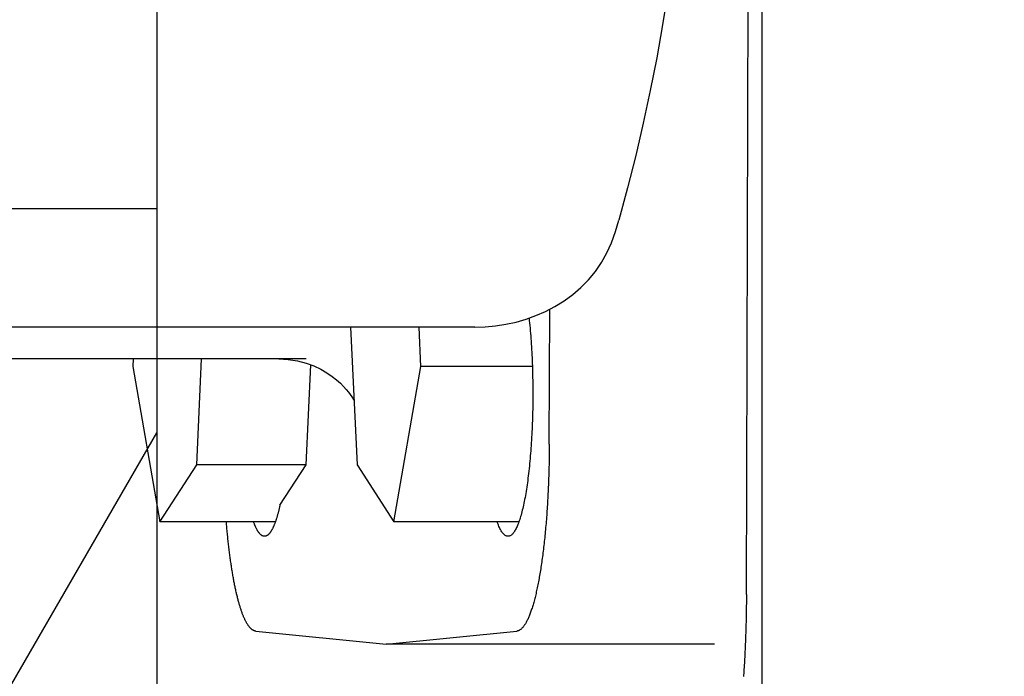
# Model space of a CAD drawing. Units: millimetres. Extents: x -72845 to 1716246, y -737752 to -203488.
# Drawn here: x 455046 to 455139, y -733390 to -733328 of the extents above; entities that cross this region are included whole.
import ezdxf

# ---------------------------------------------------------------- set-up
doc = ezdxf.new("R2010")
doc.units = ezdxf.units.MM
doc.header["$LTSCALE"] = 10

msp = doc.modelspace()

# ---------------------------------------------------------------- hatches: boundary and pattern name
at = {"ltscale": 0.5}
h = msp.add_hatch(dxfattribs=at)
h.set_pattern_fill('TRIANG', color=256, scale=15)
h.set_pattern_definition([(60, (372381.86, -525659.68), (-71.4375, 123.73338), [71.4375, -71.4375]), (120, (372381.86, -525659.68), (-142.875, 8e-08), [71.4375, -71.4375]), (0, (372346.14, -525597.82), (71.4375, 123.73338), [71.4375, -71.4375])])
h.paths.add_polyline_path([(455058.613, -732808.043), (454458.613, -732808.043), (454458.613, -734294.411), (455058.613, -734294.411)])

# ---------------------------------------------------------------- linework, layer by layer
for p, q in [((455058.613, -732808.043), (455058.613, -734294.411)), ((455115.846, -733398.981), (455115.846, -733195.581)), ((455114.346, -733382.573), (455114.605, -733297.281)), ((455095.712, -733368.358), (455095.751, -733355.6)), ((455088.677, -733357.281), (455017.474, -733357.281)), ((455076.93, -733357.281), (455077.536, -733370.315)), ((455083.575, -733360.997), (455083.402, -733357.281)), ((455072.738, -733360.281), (455032.076, -733360.281)), ((455056.376, -733360.281), (455056.342, -733360.997)), ((455062.381, -733370.315), (455062.847, -733360.281)), ((455056.342, -733360.997), (455058.894, -733375.694)), ((455072.721, -733370.315), (455073.162, -733360.834)), ((455081.023, -733375.694), (455083.575, -733360.997)), ((455094.112, -733360.997), (455083.575, -733360.997)), ((455058.894, -733375.694), (455062.381, -733370.315)), ((455072.721, -733370.315), (455062.381, -733370.315)), ((455070.249, -733374.13), (455072.721, -733370.315)), ((455077.536, -733370.315), (455081.023, -733375.694)), ((455069.82, -733375.694), (455058.894, -733375.694)), ((455092.842, -733375.694), (455081.023, -733375.694)), ((455067.957, -733386.041), (455080.299, -733387.281)), ((455080.299, -733387.281), (455092.641, -733386.041)), ((455111.32, -733387.281), (455080.299, -733387.281))]:
    msp.add_line(p, q, dxfattribs=at)
at = {"ltscale": 0.5, "flags": 128}
for points in [[(455106.932, -733325.575), (455106.427, -733328.69), (455105.868, -733331.795), (455105.257, -733334.889), (455104.594, -733337.973), (455103.878, -733341.045), (455103.111, -733344.104), (455102.292, -733347.149)], [(455101.583, -733349.3), (455101.778, -733348.772), (455101.962, -733348.236), (455102.133, -733347.694), (455102.292, -733347.149)], [(455088.677, -733357.281), (455089.655, -733357.252), (455090.63, -733357.162), (455091.601, -733357.013), (455092.565, -733356.802), (455093.517, -733356.529), (455094.45, -733356.193), (455095.361, -733355.794), (455096.25, -733355.328), (455097.106, -733354.796), (455097.923, -733354.199), (455098.695, -733353.534), (455099.415, -733352.802), (455100.073, -733352.008), (455100.658, -733351.157), (455101.164, -733350.252), (455101.583, -733349.3)], [(455070.133, -733360.281), (455071.031, -733360.33), (455071.899, -733360.467), (455072.715, -733360.679), (455073.456, -733360.951), (455074.115, -733361.263), (455074.692, -733361.597), (455075.189, -733361.937), (455075.61, -733362.269), (455075.966, -733362.589), (455076.264, -733362.891), (455076.513, -733363.17), (455076.722, -733363.424), (455076.895, -733363.654), (455077.037, -733363.862), (455077.252, -733364.209)]]:
    msp.add_lwpolyline(points, dxfattribs=at)
at = {"ltscale": 0.5}
for points in [[(455093.801, -733356.434, 0), (455093.825, -733356.666, 0), (455093.849, -733356.902, 0), (455093.871, -733357.14, 0), (455093.894, -733357.382, 0), (455093.915, -733357.625, 0), (455093.936, -733357.871, 0), (455093.955, -733358.118, 0), (455093.973, -733358.369, 0), (455093.991, -733358.622, 0), (455094.008, -733358.876, 0), (455094.024, -733359.132, 0), (455094.039, -733359.39, 0), (455094.054, -733359.651, 0), (455094.066, -733359.912, 0), (455094.08, -733360.175, 0), (455094.09, -733360.44, 0), (455094.101, -733360.706, 0), (455094.111, -733360.973, 0), (455094.119, -733361.24, 0), (455094.128, -733361.51, 0), (455094.134, -733361.778, 0), (455094.14, -733362.05, 0), (455094.144, -733362.32, 0), (455094.149, -733362.591, 0), (455094.152, -733362.864, 0), (455094.153, -733363.136, 0), (455094.155, -733363.409, 0), (455094.155, -733363.682, 0), (455094.153, -733363.953, 0), (455094.152, -733364.226, 0), (455094.149, -733364.498, 0), (455094.146, -733364.769, 0), (455094.141, -733365.041, 0), (455094.135, -733365.311, 0), (455094.129, -733365.581, 0), (455094.122, -733365.851, 0), (455094.113, -733366.118, 0), (455094.104, -733366.385, 0), (455094.093, -733366.652, 0), (455094.081, -733366.916, 0), (455094.069, -733367.18, 0), (455094.056, -733367.441, 0), (455094.042, -733367.702, 0), (455094.027, -733367.96, 0), (455094.012, -733368.216, 0), (455093.994, -733368.471, 0), (455093.978, -733368.725, 0), (455093.958, -733368.975, 0), (455093.939, -733369.224, 0), (455093.919, -733369.47, 0), (455093.898, -733369.715, 0), (455093.876, -733369.956, 0), (455093.853, -733370.195, 0), (455093.829, -733370.43, 0), (455093.805, -733370.664, 0), (455093.78, -733370.894, 0), (455093.754, -733371.122, 0), (455093.727, -733371.347, 0), (455093.699, -733371.567, 0), (455093.67, -733371.785, 0), (455093.642, -733371.999, 0), (455093.612, -733372.211, 0), (455093.582, -733372.419, 0), (455093.55, -733372.623, 0), (455093.517, -733372.823, 0), (455093.486, -733373.019, 0), (455093.451, -733373.213, 0), (455093.417, -733373.402, 0), (455093.382, -733373.586, 0), (455093.348, -733373.766, 0), (455093.312, -733373.943, 0), (455093.274, -733374.116, 0), (455093.237, -733374.284, 0), (455093.199, -733374.447, 0), (455093.162, -733374.606, 0), (455093.123, -733374.761, 0), (455093.082, -733374.912, 0), (455093.043, -733375.058, 0), (455093.003, -733375.197, 0), (455092.961, -733375.334, 0), (455092.92, -733375.466, 0), (455092.878, -733375.592, 0), (455092.835, -733375.713, 0), (455092.793, -733375.83, 0), (455092.749, -733375.941, 0), (455092.706, -733376.049, 0), (455092.662, -733376.15, 0), (455092.617, -733376.247, 0), (455092.574, -733376.337, 0), (455092.529, -733376.424, 0), (455092.484, -733376.505, 0), (455092.437, -733376.58, 0), (455092.392, -733376.651, 0), (455092.346, -733376.715, 0), (455092.299, -733376.775, 0), (455092.253, -733376.829, 0), (455092.206, -733376.877, 0), (455092.16, -733376.921, 0), (455092.113, -733376.96, 0), (455092.067, -733376.991, 0), (455092.019, -733377.018, 0), (455091.972, -733377.041, 0), (455091.924, -733377.056, 0), (455091.878, -733377.066, 0), (455091.83, -733377.072, 0), (455091.783, -733377.071, 0), (455091.735, -733377.066, 0), (455091.689, -733377.054, 0), (455091.641, -733377.038, 0), (455091.594, -733377.015, 0), (455091.546, -733376.987, 0), (455091.5, -733376.954, 0), (455091.453, -733376.915, 0), (455091.407, -733376.87, 0), (455091.36, -733376.82, 0), (455091.314, -733376.766, 0), (455091.267, -733376.705, 0), (455091.221, -733376.639, 0), (455091.176, -733376.568, 0), (455091.131, -733376.492, 0), (455091.086, -733376.411, 0), (455091.041, -733376.324, 0), (455090.996, -733376.231, 0), (455090.952, -733376.133, 0), (455090.907, -733376.031, 0), (455090.864, -733375.923, 0), (455090.822, -733375.811, 0), (455090.778, -733375.694, 0)], [(455095.712, -733368.357, 0), (455095.712, -733368.573, 0), (455095.71, -733368.789, 0), (455095.707, -733369.005, 0), (455095.706, -733369.22, 0), (455095.703, -733369.436, 0), (455095.7, -733369.652, 0), (455095.697, -733369.866, 0), (455095.692, -733370.081, 0), (455095.688, -733370.295, 0), (455095.683, -733370.51, 0), (455095.677, -733370.723, 0), (455095.671, -733370.937, 0), (455095.665, -733371.15, 0), (455095.659, -733371.362, 0), (455095.652, -733371.575, 0), (455095.644, -733371.786, 0), (455095.637, -733371.996, 0), (455095.628, -733372.208, 0), (455095.619, -733372.416, 0), (455095.61, -733372.626, 0), (455095.599, -733372.835, 0), (455095.589, -733373.042, 0), (455095.578, -733373.25, 0), (455095.568, -733373.456, 0), (455095.556, -733373.661, 0), (455095.544, -733373.867, 0), (455095.532, -733374.071, 0), (455095.52, -733374.273, 0), (455095.506, -733374.476, 0), (455095.493, -733374.677, 0), (455095.478, -733374.878, 0), (455095.464, -733375.076, 0), (455095.449, -733375.275, 0), (455095.434, -733375.472, 0), (455095.418, -733375.668, 0), (455095.403, -733375.863, 0), (455095.386, -733376.057, 0), (455095.368, -733376.25, 0), (455095.352, -733376.442, 0), (455095.334, -733376.633, 0), (455095.316, -733376.822, 0), (455095.298, -733377.009, 0), (455095.278, -733377.195, 0), (455095.259, -733377.381, 0), (455095.239, -733377.566, 0), (455095.22, -733377.747, 0), (455095.199, -733377.929, 0), (455095.178, -733378.109, 0), (455095.157, -733378.287, 0), (455095.136, -733378.464, 0), (455095.113, -733378.64, 0), (455095.091, -733378.814, 0), (455095.068, -733378.985, 0), (455095.046, -733379.156, 0), (455095.022, -733379.325, 0), (455094.999, -733379.493, 0), (455094.975, -733379.658, 0), (455094.95, -733379.823, 0), (455094.926, -733379.985, 0), (455094.9, -733380.146, 0), (455094.875, -733380.305, 0), (455094.849, -733380.462, 0), (455094.824, -733380.618, 0), (455094.797, -733380.771, 0), (455094.77, -733380.923, 0), (455094.743, -733381.073, 0), (455094.716, -733381.221, 0), (455094.689, -733381.367, 0), (455094.66, -733381.511, 0), (455094.632, -733381.653, 0), (455094.603, -733381.794, 0), (455094.575, -733381.932, 0), (455094.546, -733382.069, 0), (455094.516, -733382.204, 0), (455094.486, -733382.336, 0), (455094.456, -733382.466, 0), (455094.426, -733382.594, 0), (455094.396, -733382.72, 0), (455094.366, -733382.844, 0), (455094.335, -733382.966, 0), (455094.303, -733383.086, 0), (455094.272, -733383.203, 0), (455094.24, -733383.318, 0), (455094.209, -733383.432, 0), (455094.176, -733383.543, 0), (455094.144, -733383.651, 0), (455094.111, -733383.758, 0), (455094.078, -733383.861, 0), (455094.045, -733383.963, 0), (455094.012, -733384.064, 0), (455093.978, -733384.161, 0), (455093.945, -733384.256, 0), (455093.91, -733384.349, 0), (455093.877, -733384.439, 0), (455093.843, -733384.527, 0), (455093.808, -733384.613, 0), (455093.774, -733384.695, 0), (455093.739, -733384.776, 0), (455093.703, -733384.854, 0), (455093.669, -733384.931, 0), (455093.633, -733385.004, 0), (455093.598, -733385.075, 0), (455093.562, -733385.144, 0), (455093.526, -733385.21, 0), (455093.49, -733385.274, 0), (455093.454, -733385.336, 0), (455093.418, -733385.394, 0), (455093.382, -733385.45, 0), (455093.346, -733385.504, 0), (455093.31, -733385.555, 0), (455093.273, -733385.604, 0), (455093.237, -733385.649, 0), (455093.199, -733385.694, 0), (455093.163, -733385.735, 0), (455093.126, -733385.774, 0), (455093.09, -733385.81, 0), (455093.052, -733385.843, 0), (455093.015, -733385.873, 0), (455092.977, -733385.901, 0), (455092.941, -733385.928, 0), (455092.904, -733385.951, 0), (455092.866, -733385.972, 0), (455092.829, -733385.99, 0), (455092.791, -733386.005, 0), (455092.754, -733386.018, 0), (455092.716, -733386.027, 0), (455092.679, -733386.035, 0), (455092.641, -733386.041, 0)], [(455070.249, -733374.129, 0), (455070.233, -733374.203, 0), (455070.216, -733374.276, 0), (455070.2, -733374.348, 0), (455070.183, -733374.42, 0), (455070.167, -733374.489, 0), (455070.15, -733374.56, 0), (455070.132, -733374.629, 0), (455070.116, -733374.696, 0), (455070.099, -733374.764, 0), (455070.081, -733374.83, 0), (455070.065, -733374.894, 0), (455070.047, -733374.959, 0), (455070.03, -733375.023, 0), (455070.012, -733375.085, 0), (455069.994, -733375.146, 0), (455069.976, -733375.208, 0), (455069.958, -733375.268, 0), (455069.94, -733375.326, 0), (455069.922, -733375.385, 0), (455069.904, -733375.442, 0), (455069.886, -733375.499, 0), (455069.868, -733375.554, 0), (455069.85, -733375.608, 0), (455069.831, -733375.661, 0), (455069.813, -733375.713, 0), (455069.793, -733375.766, 0), (455069.775, -733375.817, 0), (455069.756, -733375.866, 0), (455069.738, -733375.914, 0), (455069.718, -733375.962, 0), (455069.7, -733376.009, 0), (455069.681, -733376.055, 0), (455069.661, -733376.1, 0), (455069.642, -733376.144, 0), (455069.622, -733376.187, 0), (455069.604, -733376.228, 0), (455069.585, -733376.27, 0), (455069.565, -733376.309, 0), (455069.546, -733376.348, 0), (455069.526, -733376.387, 0), (455069.505, -733376.423, 0), (455069.486, -733376.459, 0), (455069.466, -733376.495, 0), (455069.447, -733376.528, 0), (455069.427, -733376.561, 0), (455069.406, -733376.594, 0), (455069.387, -733376.624, 0), (455069.367, -733376.654, 0), (455069.346, -733376.682, 0), (455069.327, -733376.711, 0), (455069.307, -733376.738, 0), (455069.286, -733376.763, 0), (455069.267, -733376.789, 0), (455069.246, -733376.811, 0), (455069.226, -733376.835, 0), (455069.205, -733376.856, 0), (455069.184, -733376.877, 0), (455069.165, -733376.897, 0), (455069.144, -733376.915, 0), (455069.124, -733376.933, 0), (455069.103, -733376.949, 0), (455069.082, -733376.966, 0), (455069.063, -733376.979, 0), (455069.042, -733376.993, 0), (455069.021, -733377.005, 0), (455069.001, -733377.017, 0), (455068.98, -733377.027, 0), (455068.959, -733377.036, 0), (455068.938, -733377.044, 0), (455068.919, -733377.051, 0), (455068.898, -733377.057, 0), (455068.877, -733377.063, 0), (455068.856, -733377.066, 0), (455068.835, -733377.069, 0), (455068.815, -733377.071, 0), (455068.794, -733377.072, 0), (455068.773, -733377.072, 0), (455068.752, -733377.071, 0), (455068.733, -733377.069, 0), (455068.712, -733377.065, 0), (455068.691, -733377.06, 0), (455068.67, -733377.056, 0), (455068.649, -733377.048, 0), (455068.629, -733377.041, 0), (455068.608, -733377.033, 0), (455068.587, -733377.023, 0), (455068.566, -733377.012, 0), (455068.547, -733377, 0), (455068.526, -733376.988, 0), (455068.505, -733376.975, 0), (455068.485, -733376.96, 0), (455068.464, -733376.943, 0), (455068.443, -733376.927, 0), (455068.424, -733376.909, 0), (455068.403, -733376.889, 0), (455068.383, -733376.87, 0), (455068.362, -733376.849, 0), (455068.341, -733376.826, 0), (455068.322, -733376.802, 0), (455068.301, -733376.778, 0), (455068.281, -733376.754, 0), (455068.262, -733376.727, 0), (455068.241, -733376.7, 0), (455068.221, -733376.672, 0), (455068.2, -733376.643, 0), (455068.181, -733376.612, 0), (455068.161, -733376.58, 0), (455068.142, -733376.549, 0), (455068.121, -733376.516, 0), (455068.101, -733376.481, 0), (455068.082, -733376.445, 0), (455068.062, -733376.409, 0), (455068.043, -733376.372, 0), (455068.023, -733376.333, 0), (455068.004, -733376.294, 0), (455067.984, -733376.253, 0), (455067.965, -733376.213, 0), (455067.945, -733376.171, 0), (455067.926, -733376.127, 0), (455067.906, -733376.082, 0), (455067.888, -733376.037, 0), (455067.869, -733375.991, 0), (455067.849, -733375.944, 0), (455067.831, -733375.896, 0), (455067.812, -733375.847, 0), (455067.792, -733375.797, 0), (455067.774, -733375.746, 0), (455067.756, -733375.694, 0)], [(455067.957, -733386.041, 0), (455067.93, -733386.038, 0), (455067.902, -733386.032, 0), (455067.875, -733386.026, 0), (455067.848, -733386.018, 0), (455067.821, -733386.009, 0), (455067.794, -733386, 0), (455067.767, -733385.988, 0), (455067.74, -733385.975, 0), (455067.713, -733385.961, 0), (455067.686, -733385.945, 0), (455067.659, -733385.928, 0), (455067.632, -733385.91, 0), (455067.605, -733385.889, 0), (455067.578, -733385.868, 0), (455067.551, -733385.846, 0), (455067.524, -733385.823, 0), (455067.497, -733385.798, 0), (455067.47, -733385.771, 0), (455067.443, -733385.744, 0), (455067.416, -733385.714, 0), (455067.39, -733385.684, 0), (455067.363, -733385.652, 0), (455067.336, -733385.618, 0), (455067.309, -733385.583, 0), (455067.284, -733385.549, 0), (455067.257, -733385.511, 0), (455067.23, -733385.472, 0), (455067.204, -733385.433, 0), (455067.177, -733385.391, 0), (455067.152, -733385.349, 0), (455067.126, -733385.306, 0), (455067.099, -733385.261, 0), (455067.074, -733385.214, 0), (455067.048, -733385.166, 0), (455067.021, -733385.117, 0), (455066.996, -733385.067, 0), (455066.97, -733385.015, 0), (455066.945, -733384.962, 0), (455066.919, -733384.908, 0), (455066.894, -733384.853, 0), (455066.868, -733384.796, 0), (455066.843, -733384.739, 0), (455066.817, -733384.679, 0), (455066.793, -733384.619, 0), (455066.768, -733384.557, 0), (455066.742, -733384.494, 0), (455066.718, -733384.43, 0), (455066.693, -733384.364, 0), (455066.669, -733384.298, 0), (455066.645, -733384.23, 0), (455066.619, -733384.161, 0), (455066.595, -733384.091, 0), (455066.571, -733384.019, 0), (455066.547, -733383.945, 0), (455066.523, -733383.872, 0), (455066.499, -733383.797, 0), (455066.475, -733383.72, 0), (455066.451, -733383.642, 0), (455066.429, -733383.564, 0), (455066.405, -733383.483, 0), (455066.382, -733383.402, 0), (455066.358, -733383.32, 0), (455066.336, -733383.237, 0), (455066.312, -733383.152, 0), (455066.289, -733383.066, 0), (455066.267, -733382.979, 0), (455066.244, -733382.892, 0), (455066.222, -733382.802, 0), (455066.199, -733382.712, 0), (455066.178, -733382.621, 0), (455066.156, -733382.528, 0), (455066.135, -733382.435, 0), (455066.112, -733382.34, 0), (455066.091, -733382.244, 0), (455066.069, -733382.148, 0), (455066.048, -733382.049, 0), (455066.027, -733381.95, 0), (455066.006, -733381.851, 0), (455065.985, -733381.749, 0), (455065.965, -733381.647, 0), (455065.944, -733381.545, 0), (455065.923, -733381.44, 0), (455065.904, -733381.335, 0), (455065.884, -733381.229, 0), (455065.863, -733381.122, 0), (455065.844, -733381.014, 0), (455065.824, -733380.905, 0), (455065.805, -733380.794, 0), (455065.787, -733380.683, 0), (455065.767, -733380.572, 0), (455065.748, -733380.458, 0), (455065.73, -733380.344, 0), (455065.71, -733380.23, 0), (455065.692, -733380.114, 0), (455065.674, -733379.997, 0), (455065.656, -733379.879, 0), (455065.638, -733379.76, 0), (455065.622, -733379.642, 0), (455065.604, -733379.522, 0), (455065.586, -733379.4, 0), (455065.569, -733379.279, 0), (455065.553, -733379.156, 0), (455065.536, -733379.031, 0), (455065.52, -733378.907, 0), (455065.503, -733378.782, 0), (455065.487, -733378.655, 0), (455065.47, -733378.529, 0), (455065.455, -733378.401, 0), (455065.439, -733378.272, 0), (455065.424, -733378.143, 0), (455065.409, -733378.013, 0), (455065.394, -733377.882, 0), (455065.379, -733377.75, 0), (455065.365, -733377.618, 0), (455065.35, -733377.485, 0), (455065.337, -733377.351, 0), (455065.322, -733377.216, 0), (455065.308, -733377.081, 0), (455065.295, -733376.946, 0), (455065.281, -733376.81, 0), (455065.268, -733376.672, 0), (455065.256, -733376.534, 0), (455065.242, -733376.396, 0), (455065.23, -733376.256, 0), (455065.218, -733376.117, 0), (455065.206, -733375.976, 0), (455065.194, -733375.835, 0), (455065.182, -733375.694, 0)], [(455114.346, -733382.573, 0), (455114.346, -733382.72, 0), (455114.344, -733382.868, 0), (455114.344, -733383.014, 0), (455114.342, -733383.161, 0), (455114.342, -733383.309, 0), (455114.341, -733383.457, 0), (455114.339, -733383.602, 0), (455114.337, -733383.75, 0), (455114.335, -733383.896, 0), (455114.333, -733384.043, 0), (455114.332, -733384.189, 0), (455114.328, -733384.337, 0), (455114.326, -733384.483, 0), (455114.323, -733384.63, 0), (455114.321, -733384.776, 0), (455114.317, -733384.922, 0), (455114.314, -733385.068, 0), (455114.31, -733385.213, 0), (455114.306, -733385.359, 0), (455114.303, -733385.505, 0), (455114.299, -733385.651, 0), (455114.294, -733385.795, 0), (455114.29, -733385.941, 0), (455114.285, -733386.086, 0), (455114.281, -733386.23, 0), (455114.276, -733386.374, 0), (455114.27, -733386.52, 0), (455114.265, -733386.664, 0), (455114.26, -733386.808, 0), (455114.254, -733386.95, 0), (455114.249, -733387.094, 0), (455114.243, -733387.238, 0), (455114.236, -733387.381, 0), (455114.231, -733387.525, 0), (455114.224, -733387.667, 0), (455114.218, -733387.809, 0), (455114.211, -733387.951, 0), (455114.204, -733388.093, 0), (455114.197, -733388.234, 0), (455114.189, -733388.376, 0), (455114.182, -733388.516, 0), (455114.175, -733388.657, 0), (455114.168, -733388.797, 0), (455114.159, -733388.938, 0), (455114.152, -733389.078, 0), (455114.143, -733389.217, 0), (455114.135, -733389.355, 0), (455114.126, -733389.494, 0), (455114.117, -733389.632, 0), (455114.108, -733389.771, 0), (455114.099, -733389.91, 0), (455114.09, -733390.046, 0), (455114.081, -733390.183, 0), (455114.071, -733390.32, 0)]]:
    msp.add_polyline3d(points, dxfattribs=at)
msp.add_arc((454920, -733551.227), 1000, 4.301222, 173.684684, dxfattribs=at)

doc.saveas('drawing.dxf')
